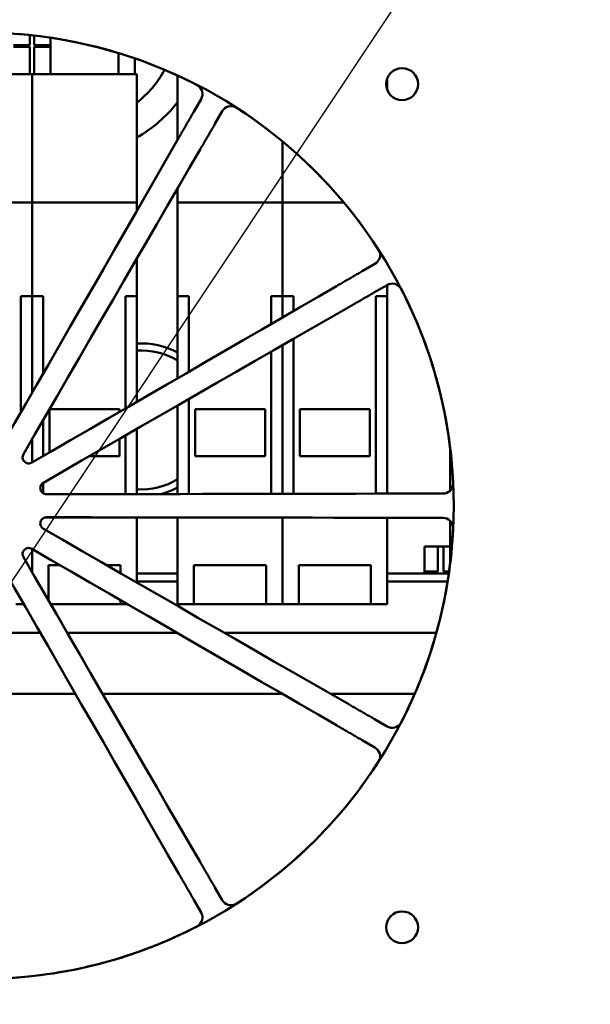
# Model space of a CAD drawing. Extents: x 6 to 54.7, y -2.1 to 57.5.
# Drawn here: x 16.6 to 19.4, y 2.7 to 7.6 of the extents above; entities that cross this region are included whole.
import ezdxf

# ---------------------------------------------------------------- set-up
doc = ezdxf.new("R2010")
doc.units = 0
doc.header["$LTSCALE"] = 3.448276
doc.header["$MEASUREMENT"] = 0
doc.layers.add('Visible (ANSI)', color=7, linetype='Continuous', lineweight=50)
doc.styles.get("Standard").update_dxf_attribs({"font": 'TAHOMA.TTF'})
doc.dimstyles.get("Standard").update_dxf_attribs({"dimtxt": 0.18, "dimasz": 0.18, "dimexe": 0.18, "dimexo": 0.0625, "dimgap": 0.09, "dimtad": 0, "dimtih": 1, "dimtoh": 1, "dimdec": 4, "dimzin": 0, "dimdsep": 46, "dimtxsty": 'Standard', "dimcen": 0.09, "dimadec": 0, "dimazin": 0, "dimtfac": 1, "dimtdec": 4, "dimtofl": 0, "dimtmove": 0, "dimatfit": 3, "dimfxl": 0, "dimtolj": 1, "dimtzin": 0, "dimarcsym": 0})

# ---------------------------------------------------------------- blocks, each defined once
blk = doc.blocks.new('*D17')
at = {"color": 0, "lineweight": -2}
for p, q in [((19.5908, 9.3649), (15.1815, 2.7459)), ((20.3608, 9.3649), (19.5908, 9.3649)), ((14.5121, 1.651), (14.5121, 1.831)), ((14.4221, 1.741), (14.6021, 1.741))]:
    blk.add_line(p, q, dxfattribs=at)
at = {"color": 0}
blk.add_solid([(15.0747, 2.8171), (15.2883, 2.6748), (14.7546, 2.1051)], dxfattribs=at)
at = {"layer": 'Defpoints', "color": 0}
for p in [(14.7546, 2.1051), (14.2695, 1.3769)]:
    blk.add_point(p, dxfattribs=at)
at = {"color": 0, "insert": (22.1717, 9.3649), "char_height": 0.8048, "attachment_point": 5}
blk.add_mtext('\\A1;∅0.875', dxfattribs=at)

msp = doc.modelspace()

# ---------------------------------------------------------------- linework, layer by layer
at = {"layer": 'Visible (ANSI)'}
for p, q in [((16.6551, 7.4469), (16.6551, 7.4962)), ((16.6751, 7.494), (16.6751, 7.4469)), ((16.7551, 7.4835), (16.7551, 7.439)), ((16.5751, 7.4469), (16.6551, 7.4469)), ((16.6551, 7.439), (16.5751, 7.439)), ((16.6551, 7.439), (16.6551, 7.304)), ((16.7551, 7.4469), (16.6751, 7.4469)), ((16.6751, 7.304), (16.6751, 7.439)), ((16.7551, 7.439), (16.6751, 7.439)), ((16.7551, 7.439), (16.7551, 7.304)), ((17.0881, 7.304), (17.0881, 7.4082)), ((17.1681, 7.3822), (17.1681, 7.304)), ((16.4717, 7.304), (16.6651, 7.304)), ((16.6651, 7.304), (16.6651, 6.677)), ((16.6651, 6.677), (16.6651, 7.304)), ((16.6651, 7.304), (17.1781, 7.304)), ((17.1781, 7.304), (17.1781, 6.677)), ((17.3781, 6.9832), (17.3781, 7.2981)), ((18.4041, 7.2835), (18.4041, 7.2285)), ((17.4574, 7.121), (17.4931, 7.1829)), ((17.4931, 7.1829), (17.4939, 7.1832)), ((17.5966, 7.1232), (17.5608, 7.0613)), ((17.5964, 7.124), (17.5966, 7.1232)), ((17.8911, 6.9758), (17.8911, 6.677)), ((17.8911, 6.677), (17.8911, 6.9758)), ((17.3781, 6.677), (17.3781, 6.7463)), ((16.4702, 6.677), (16.6651, 6.677)), ((16.6651, 6.677), (16.6651, 6.552)), ((16.6651, 6.677), (16.6651, 6.552)), ((16.6651, 6.677), (17.1781, 6.677)), ((17.1781, 6.677), (17.1781, 6.6347)), ((17.3781, 6.677), (17.3781, 6.552)), ((17.3781, 6.677), (17.8911, 6.677)), ((17.8911, 6.677), (17.8911, 6.552)), ((17.8911, 6.677), (17.8911, 6.552)), ((17.8911, 6.677), (18.1911, 6.677)), ((16.6651, 6.217), (16.6651, 6.552)), ((16.6651, 6.217), (16.6651, 6.552)), ((17.3781, 6.217), (17.3781, 6.552)), ((17.8911, 6.217), (17.8911, 6.552)), ((17.8911, 6.217), (17.8911, 6.552)), ((17.1781, 6.217), (17.1781, 6.4016)), ((18.2823, 6.3398), (18.3442, 6.3755)), ((18.3442, 6.3755), (18.345, 6.3753)), ((18.404, 6.2721), (18.3421, 6.2363)), ((18.4042, 6.2728), (18.404, 6.2721)), ((18.4041, 6.2721), (18.4041, 6.2723)), ((18.4041, 6.217), (18.4041, 6.2721)), ((16.6101, 6.217), (16.6651, 6.217)), ((16.6101, 6.217), (16.6101, 5.6477)), ((16.6651, 5.7431), (16.6651, 6.217)), ((16.6651, 5.7431), (16.6651, 6.217)), ((16.6651, 6.217), (16.7201, 6.217)), ((16.7201, 5.8385), (16.7201, 6.217)), ((17.1231, 6.217), (17.1781, 6.217)), ((17.1231, 6.217), (17.1231, 5.6675)), ((17.1781, 5.6994), (17.1781, 6.217)), ((17.3781, 5.8152), (17.3781, 6.217)), ((17.3781, 6.217), (17.4331, 6.217)), ((17.4331, 5.8471), (17.4331, 6.217)), ((17.8361, 6.217), (17.8911, 6.217)), ((17.8361, 6.217), (17.8361, 6.0808)), ((17.8911, 6.1127), (17.8911, 6.217)), ((17.8911, 6.1127), (17.8911, 6.217)), ((17.8911, 6.217), (17.9461, 6.217)), ((17.9461, 6.1447), (17.9461, 6.217)), ((18.3491, 6.217), (18.4041, 6.217)), ((18.3491, 6.217), (18.3491, 5.2502)), ((18.4041, 5.2504), (18.4041, 6.217)), ((17.9461, 5.2493), (17.9461, 6.0088)), ((17.8361, 5.9457), (17.8361, 5.249)), ((17.8911, 5.2492), (17.8911, 5.9773)), ((17.8911, 5.2492), (17.8911, 5.9773)), ((17.4331, 5.2484), (17.4331, 5.714)), ((16.7501, 5.4517), (16.7501, 5.6626)), ((16.7509, 5.664), (17.0931, 5.664)), ((17.0931, 5.664), (17.0931, 5.6502)), ((17.3781, 5.2483), (17.3781, 5.6824)), ((17.4631, 5.664), (17.8061, 5.664)), ((17.4631, 5.434), (17.4631, 5.664)), ((17.8061, 5.664), (17.8061, 5.434)), ((17.9761, 5.664), (18.3191, 5.664)), ((17.9761, 5.434), (17.9761, 5.664)), ((18.3191, 5.664), (18.3191, 5.434)), ((16.7201, 5.4344), (16.7201, 5.6107)), ((17.1781, 5.2481), (17.1781, 5.5672)), ((16.6651, 5.4026), (16.6651, 5.5156)), ((16.6651, 5.4026), (16.6651, 5.5156)), ((17.0931, 5.5183), (17.0931, 5.434)), ((17.1231, 5.5356), (17.1231, 5.248)), ((18.7121, 5.2645), (18.7121, 5.4792)), ((17.0931, 5.434), (16.9468, 5.434)), ((17.8061, 5.434), (17.4631, 5.434)), ((18.3191, 5.434), (17.9761, 5.434)), ((16.7201, 5.2522), (16.7201, 5.3033)), ((18.7121, 5.2634), (18.7121, 5.2645)), ((18.6062, 5.2507), (18.6776, 5.2507)), ((18.6776, 5.2507), (18.6782, 5.2502)), ((17.0905, 5.134), (16.7321, 5.134)), ((17.1781, 4.8148), (17.1781, 5.1339)), ((17.3781, 4.759), (17.3781, 5.1337)), ((17.8911, 4.759), (17.8911, 5.1328)), ((17.8911, 4.759), (17.8911, 5.1328)), ((18.4041, 4.759), (18.4041, 5.1316)), ((18.6776, 5.1313), (18.6062, 5.1313)), ((18.6782, 5.1318), (18.6776, 5.1313)), ((18.7121, 5.1175), (18.7121, 5.1186)), ((18.7121, 4.9028), (18.7121, 5.1175)), ((16.6651, 4.8664), (16.6651, 4.9794)), ((16.6651, 4.8664), (16.6651, 4.9794)), ((18.5871, 4.991), (18.7121, 4.991)), ((18.5871, 4.859), (18.5871, 4.991)), ((18.6523, 4.8683), (18.6523, 4.991)), ((18.6795, 4.991), (18.6795, 4.8683)), ((16.7451, 4.899), (16.7451, 4.728)), ((16.8041, 4.899), (16.7451, 4.899)), ((17.0981, 4.899), (17.0318, 4.899)), ((17.0981, 4.899), (17.0981, 4.8608)), ((17.4581, 4.899), (17.4581, 4.709)), ((17.8111, 4.899), (17.4581, 4.899)), ((17.8111, 4.899), (17.8111, 4.709)), ((17.9711, 4.899), (17.9711, 4.709)), ((18.3241, 4.899), (17.9711, 4.899)), ((18.3241, 4.899), (18.3241, 4.709)), ((17.1781, 4.859), (17.3781, 4.859)), ((18.4041, 4.859), (18.7061, 4.859)), ((18.5871, 4.8683), (18.6523, 4.8683)), ((18.6795, 4.8683), (18.7075, 4.8683)), ((17.1781, 4.819), (17.3781, 4.819)), ((18.4041, 4.819), (18.7, 4.819)), ((17.0981, 4.729), (17.0981, 4.709)), ((17.3781, 4.759), (17.3781, 4.709)), ((17.8911, 4.759), (17.8911, 4.709)), ((17.8911, 4.759), (17.8911, 4.709)), ((18.4041, 4.759), (18.4041, 4.709)), ((16.5851, 4.709), (16.6247, 4.709)), ((17.0981, 4.709), (16.7561, 4.709)), ((17.0981, 4.709), (17.1325, 4.709)), ((17.3781, 4.709), (17.4581, 4.709)), ((17.8111, 4.709), (17.4581, 4.709)), ((17.8111, 4.709), (17.8911, 4.709)), ((17.8911, 4.709), (17.9711, 4.709)), ((18.3241, 4.709), (17.9711, 4.709)), ((18.3241, 4.709), (18.4041, 4.709)), ((16.469, 4.569), (16.7053, 4.569)), ((16.8371, 4.569), (17.3743, 4.569)), ((17.6052, 4.569), (18.645, 4.569)), ((16.4693, 4.269), (16.8781, 4.269)), ((17.0108, 4.269), (17.8915, 4.269)), ((18.1275, 4.269), (18.5388, 4.269)), ((18.3421, 4.1457), (18.404, 4.1099)), ((18.404, 4.1099), (18.4042, 4.1092)), ((18.3442, 4.0065), (18.2823, 4.0422)), ((18.345, 4.0067), (18.3442, 4.0065)), ((17.5608, 3.3207), (17.5966, 3.2588)), ((17.4931, 3.1991), (17.4574, 3.261)), ((17.5966, 3.2588), (17.5964, 3.258)), ((17.4939, 3.1988), (17.4931, 3.1991))]:
    msp.add_line(p, q, dxfattribs=at)
at = {"layer": 'Visible (ANSI)', "flags": 128}
for points in [[(17.3847, 6.9948), (17.3876, 6.9999), (17.3906, 7.005), (17.3935, 7.0101), (17.3965, 7.0152), (17.3994, 7.0204), (17.4024, 7.0256), (17.4054, 7.0308), (17.4084, 7.0361), (17.4114, 7.0413), (17.4145, 7.0466), (17.4175, 7.0518), (17.4206, 7.0571), (17.4236, 7.0624), (17.4267, 7.0677), (17.4297, 7.0731), (17.4328, 7.0784), (17.4359, 7.0837), (17.4389, 7.089), (17.442, 7.0944), (17.4451, 7.0997), (17.4482, 7.105), (17.4512, 7.1104), (17.4543, 7.1157), (17.4574, 7.121)], [(17.5608, 7.0613), (17.5578, 7.056), (17.5547, 7.0506), (17.5516, 7.0453), (17.5485, 7.04), (17.5455, 7.0346), (17.5424, 7.0293), (17.5393, 7.024), (17.5362, 7.0187), (17.5331, 7.0133), (17.5301, 7.008), (17.527, 7.0027), (17.5239, 6.9974), (17.5209, 6.9922), (17.5178, 6.9869), (17.5148, 6.9817), (17.5117, 6.9764), (17.5087, 6.9712), (17.5057, 6.966), (17.5027, 6.9608), (17.4997, 6.9557), (17.4967, 6.9505), (17.4937, 6.9454), (17.4908, 6.9403), (17.4878, 6.9352)], [(16.5248, 5.4998), (16.5796, 5.5949), (16.6344, 5.6898), (16.689, 5.7847), (16.7436, 5.8794), (16.798, 5.9739), (16.8523, 6.0682), (16.9065, 6.1623), (16.9605, 6.2562), (17.0143, 6.3497), (17.0679, 6.443), (17.1213, 6.5359), (17.1745, 6.6285), (17.2274, 6.7207), (17.2801, 6.8125), (17.3325, 6.9038), (17.3847, 6.9947)], [(17.4878, 6.9352), (17.4352, 6.8446), (17.3823, 6.7535), (17.3291, 6.662), (17.2757, 6.57), (17.2222, 6.4777), (17.1684, 6.385), (17.1144, 6.2919), (17.0603, 6.1985), (17.006, 6.1048), (16.9516, 6.0109), (16.8971, 5.9167), (16.8424, 5.8223), (16.7877, 5.7277), (16.7329, 5.6329), (16.678, 5.538), (16.6231, 5.443)], [(18.1563, 6.2668), (18.1614, 6.2697), (18.1665, 6.2727), (18.1716, 6.2757), (18.1767, 6.2786), (18.1819, 6.2816), (18.187, 6.2846), (18.1923, 6.2877), (18.1975, 6.2907), (18.2027, 6.2937), (18.208, 6.2968), (18.2132, 6.2998), (18.2185, 6.3029), (18.2238, 6.3059), (18.2291, 6.309), (18.2344, 6.3121), (18.2397, 6.3152), (18.245, 6.3182), (18.2504, 6.3213), (18.2557, 6.3244), (18.261, 6.3275), (18.2664, 6.3306), (18.2717, 6.3336), (18.277, 6.3367), (18.2823, 6.3398)], [(16.6641, 5.4021), (16.7591, 5.457), (16.854, 5.5118), (16.9487, 5.5667), (17.0433, 5.6214), (17.1378, 5.676), (17.2319, 5.7306), (17.3259, 5.785), (17.4196, 5.8393), (17.5129, 5.8934), (17.606, 5.9473), (17.6987, 6.0011), (17.7911, 6.0547), (17.883, 6.1081), (17.9745, 6.1612), (18.0656, 6.2141), (18.1562, 6.2667)], [(18.3421, 6.2363), (18.3368, 6.2332), (18.3314, 6.2302), (18.3261, 6.2271), (18.3208, 6.224), (18.3154, 6.2209), (18.3101, 6.2179), (18.3048, 6.2148), (18.2994, 6.2117), (18.2941, 6.2087), (18.2888, 6.2056), (18.2835, 6.2025), (18.2782, 6.1995), (18.2729, 6.1965), (18.2676, 6.1934), (18.2624, 6.1904), (18.2571, 6.1874), (18.2519, 6.1844), (18.2467, 6.1814), (18.2415, 6.1784), (18.2363, 6.1754), (18.2311, 6.1725), (18.226, 6.1695), (18.2209, 6.1666), (18.2158, 6.1637)], [(18.2158, 6.1636), (18.1249, 6.1115), (18.0335, 6.0591), (17.9417, 6.0064), (17.8495, 5.9534), (17.757, 5.9002), (17.664, 5.8468), (17.5708, 5.7932), (17.4772, 5.7394), (17.3834, 5.6854), (17.2893, 5.6313), (17.1949, 5.577), (17.1004, 5.5225), (17.0057, 5.468), (16.9109, 5.4133), (16.8159, 5.3586), (16.7208, 5.3037)], [(16.6231, 5.443), (16.621, 5.4386), (16.6197, 5.4339), (16.6191, 5.429), (16.6193, 5.4241), (16.6203, 5.4193), (16.6221, 5.4147), (16.6246, 5.4105), (16.6278, 5.4068), (16.6316, 5.4036), (16.6358, 5.4011), (16.6404, 5.3993), (16.6452, 5.3982), (16.6501, 5.398), (16.655, 5.3986), (16.6597, 5.4), (16.6641, 5.4021)], [(16.7208, 5.3037), (16.7168, 5.3009), (16.7133, 5.2975), (16.7104, 5.2936), (16.7081, 5.2893), (16.7066, 5.2846), (16.7058, 5.2797), (16.7059, 5.2748), (16.7068, 5.27), (16.7085, 5.2653), (16.7109, 5.261), (16.7139, 5.2572), (16.7176, 5.2539), (16.7217, 5.2513), (16.7262, 5.2493), (16.731, 5.2482), (16.7358, 5.2478)], [(16.7358, 5.2478), (16.8456, 5.2478), (16.9552, 5.2479), (17.0647, 5.248), (17.174, 5.2481), (17.283, 5.2482), (17.3919, 5.2483), (17.5004, 5.2485), (17.6087, 5.2486), (17.7166, 5.2488), (17.8242, 5.249), (17.9314, 5.2492), (18.0382, 5.2495), (18.1445, 5.2497), (18.2503, 5.25), (18.3556, 5.2502), (18.4604, 5.2505)], [(18.4605, 5.2505), (18.4664, 5.2506), (18.4722, 5.2506), (18.4782, 5.2506), (18.4841, 5.2506), (18.4901, 5.2506), (18.4961, 5.2506), (18.5021, 5.2506), (18.5081, 5.2506), (18.5142, 5.2507), (18.5202, 5.2507), (18.5263, 5.2507), (18.5324, 5.2507), (18.5385, 5.2507), (18.5447, 5.2507), (18.5508, 5.2507), (18.5569, 5.2507), (18.5631, 5.2507), (18.5692, 5.2507), (18.5754, 5.2507), (18.5816, 5.2507), (18.5877, 5.2507), (18.5939, 5.2507), (18.6, 5.2507), (18.6062, 5.2507)], [(16.7358, 5.1342), (16.731, 5.1338), (16.7262, 5.1327), (16.7217, 5.1307), (16.7176, 5.1281), (16.7139, 5.1248), (16.7108, 5.1209), (16.7085, 5.1166), (16.7068, 5.112), (16.7059, 5.1072), (16.7058, 5.1023), (16.7066, 5.0974), (16.7081, 5.0927), (16.7104, 5.0884), (16.7133, 5.0844), (16.7168, 5.081), (16.7208, 5.0783)], [(18.4604, 5.1315), (18.3556, 5.1318), (18.2503, 5.132), (18.1445, 5.1323), (18.0382, 5.1325), (17.9314, 5.1328), (17.8242, 5.133), (17.7166, 5.1332), (17.6087, 5.1334), (17.5004, 5.1335), (17.3919, 5.1337), (17.283, 5.1338), (17.174, 5.1339), (17.0647, 5.134), (16.9552, 5.1341), (16.8456, 5.1342), (16.7358, 5.1342)], [(18.6062, 5.1313), (18.6, 5.1313), (18.5939, 5.1313), (18.5877, 5.1313), (18.5816, 5.1313), (18.5754, 5.1313), (18.5692, 5.1313), (18.5631, 5.1313), (18.5569, 5.1313), (18.5508, 5.1313), (18.5447, 5.1313), (18.5385, 5.1313), (18.5324, 5.1313), (18.5263, 5.1313), (18.5202, 5.1313), (18.5142, 5.1313), (18.5081, 5.1314), (18.5021, 5.1314), (18.4961, 5.1314), (18.4901, 5.1314), (18.4841, 5.1314), (18.4782, 5.1314), (18.4722, 5.1314), (18.4664, 5.1314), (18.4605, 5.1315)], [(16.7208, 5.0783), (16.8159, 5.0234), (16.9109, 4.9687), (17.0057, 4.914), (17.1004, 4.8595), (17.1949, 4.805), (17.2893, 4.7507), (17.3834, 4.6966), (17.4772, 4.6426), (17.5708, 4.5888), (17.664, 4.5352), (17.757, 4.4818), (17.8495, 4.4286), (17.9417, 4.3756), (18.0335, 4.3229), (18.1249, 4.2705), (18.2158, 4.2184)], [(16.6641, 4.9799), (16.6597, 4.982), (16.6549, 4.9834), (16.6501, 4.984), (16.6452, 4.9838), (16.6404, 4.9827), (16.6358, 4.9809), (16.6316, 4.9784), (16.6278, 4.9752), (16.6246, 4.9715), (16.6221, 4.9673), (16.6203, 4.9627), (16.6193, 4.9579), (16.6191, 4.953), (16.6197, 4.9481), (16.621, 4.9434), (16.6231, 4.939)], [(18.1562, 4.1153), (18.0656, 4.1679), (17.9745, 4.2208), (17.883, 4.2739), (17.7911, 4.3273), (17.6987, 4.3809), (17.606, 4.4347), (17.5129, 4.4886), (17.4196, 4.5427), (17.3259, 4.597), (17.2319, 4.6514), (17.1378, 4.706), (17.0433, 4.7606), (16.9487, 4.8153), (16.854, 4.8702), (16.7591, 4.925), (16.6641, 4.9799)], [(16.6231, 4.939), (16.678, 4.844), (16.7329, 4.7491), (16.7877, 4.6543), (16.8424, 4.5597), (16.8971, 4.4653), (16.9516, 4.3711), (17.006, 4.2772), (17.0603, 4.1835), (17.1144, 4.0901), (17.1684, 3.997), (17.2222, 3.9043), (17.2757, 3.812), (17.3291, 3.72), (17.3823, 3.6285), (17.4352, 3.5374), (17.4878, 3.4468)], [(17.3847, 3.3873), (17.3325, 3.4782), (17.2801, 3.5695), (17.2274, 3.6613), (17.1745, 3.7535), (17.1213, 3.8461), (17.0679, 3.939), (17.0143, 4.0323), (16.9605, 4.1258), (16.9065, 4.2197), (16.8523, 4.3138), (16.798, 4.4081), (16.7436, 4.5026), (16.689, 4.5973), (16.6344, 4.6922), (16.5796, 4.7871), (16.5248, 4.8822)], [(18.2158, 4.2183), (18.2209, 4.2154), (18.226, 4.2125), (18.2311, 4.2095), (18.2363, 4.2066), (18.2415, 4.2036), (18.2467, 4.2006), (18.2519, 4.1976), (18.2571, 4.1946), (18.2624, 4.1916), (18.2676, 4.1886), (18.2729, 4.1855), (18.2782, 4.1825), (18.2835, 4.1795), (18.2888, 4.1764), (18.2941, 4.1733), (18.2994, 4.1703), (18.3048, 4.1672), (18.3101, 4.1641), (18.3154, 4.1611), (18.3208, 4.158), (18.3261, 4.1549), (18.3314, 4.1518), (18.3368, 4.1487), (18.3421, 4.1457)], [(18.2823, 4.0422), (18.277, 4.0453), (18.2717, 4.0484), (18.2664, 4.0514), (18.261, 4.0545), (18.2557, 4.0576), (18.2504, 4.0607), (18.245, 4.0638), (18.2397, 4.0668), (18.2344, 4.0699), (18.2291, 4.073), (18.2238, 4.0761), (18.2185, 4.0791), (18.2132, 4.0822), (18.208, 4.0852), (18.2027, 4.0883), (18.1975, 4.0913), (18.1923, 4.0943), (18.187, 4.0974), (18.1819, 4.1004), (18.1767, 4.1034), (18.1716, 4.1063), (18.1665, 4.1093), (18.1614, 4.1123), (18.1563, 4.1152)], [(17.4878, 3.4468), (17.4908, 3.4417), (17.4937, 3.4366), (17.4967, 3.4315), (17.4997, 3.4263), (17.5027, 3.4212), (17.5057, 3.416), (17.5087, 3.4108), (17.5117, 3.4056), (17.5148, 3.4003), (17.5178, 3.3951), (17.5209, 3.3898), (17.5239, 3.3846), (17.527, 3.3793), (17.5301, 3.374), (17.5331, 3.3687), (17.5362, 3.3633), (17.5393, 3.358), (17.5424, 3.3527), (17.5455, 3.3474), (17.5485, 3.342), (17.5516, 3.3367), (17.5547, 3.3314), (17.5578, 3.326), (17.5608, 3.3207)], [(17.4574, 3.261), (17.4543, 3.2663), (17.4512, 3.2716), (17.4482, 3.277), (17.4451, 3.2823), (17.442, 3.2876), (17.4389, 3.293), (17.4359, 3.2983), (17.4328, 3.3036), (17.4297, 3.3089), (17.4267, 3.3143), (17.4236, 3.3196), (17.4206, 3.3249), (17.4175, 3.3302), (17.4145, 3.3354), (17.4114, 3.3407), (17.4084, 3.3459), (17.4054, 3.3512), (17.4024, 3.3564), (17.3994, 3.3616), (17.3965, 3.3668), (17.3935, 3.3719), (17.3906, 3.377), (17.3876, 3.3821), (17.3847, 3.3872)]]:
    msp.add_lwpolyline(points, dxfattribs=at)
at = {"layer": 'Visible (ANSI)'}
for centre, radius in [((16.4121, 5.191), 2.318), ((18.4771, 7.256), 0.078), ((18.4771, 3.126), 0.078)]:
    msp.add_circle(centre, radius, dxfattribs=at)
for centre, radius, start, end in [((16.4121, 5.191), 2.318, 62.645, 87.355), ((16.8366, 7.591), 0.5465, 308.6738, 331.0029), ((17.4498, 7.2079), 0.05, 329.9974, 57.0383), ((16.4121, 5.191), 2.318, 62.533, 62.6446), ((16.8366, 7.591), 0.6875, 299.7837, 321.9652), ((17.6399, 7.0982), 0.05, 62.9618, 150.0026), ((16.4121, 5.191), 2.318, 57.3554, 57.467), ((16.4121, 5.191), 2.318, 32.645, 57.355), ((18.3193, 6.4188), 0.05, 299.9974, 27.0383), ((16.4121, 5.191), 2.318, 32.533, 32.6446), ((18.429, 6.2288), 0.05, 32.9618, 120.0026), ((16.4121, 5.191), 2.318, 27.3554, 27.467), ((16.4121, 5.191), 2.318, 2.645, 27.355), ((17.2014, 5.6112), 0.375, 61.9038, 93.5765), ((17.2014, 5.6112), 0.3401, 58.7139, 93.9443), ((17.2014, 5.6112), 0.3401, 266.0557, 301.2861), ((17.2014, 5.6112), 0.375, 284.5661, 298.0962), ((18.6777, 5.3007), 0.05, 269.9974, 357.0383), ((16.4121, 5.191), 2.318, 2.533, 2.6446), ((18.6777, 5.0813), 0.05, 2.9618, 90.0026), ((16.4121, 5.191), 2.318, 332.645, 357.355), ((16.4121, 5.191), 2.318, 357.3554, 357.467), ((18.429, 4.1532), 0.05, 239.9974, 327.0383), ((16.4121, 5.191), 2.318, 332.533, 332.6446), ((18.3193, 3.9632), 0.05, 332.9618, 60.0026), ((16.4121, 5.191), 2.318, 302.645, 327.355), ((16.4121, 5.191), 2.318, 327.3554, 327.467), ((17.6399, 3.2838), 0.05, 209.9974, 297.0383), ((16.4121, 5.191), 2.318, 302.533, 302.6446), ((17.4498, 3.1741), 0.05, 302.9618, 30.0026), ((16.4121, 5.191), 2.318, 272.645, 297.355), ((16.4121, 5.191), 2.318, 297.3554, 297.467)]:
    msp.add_arc(centre, radius, start, end, dxfattribs=at)

# ---------------------------------------------------------------- dimensions: what is measured, and where the dimension line sits
dim = msp.add_diameter_dim_2p(p1=(14.2695, 1.3769), p2=(14.7546, 2.1051), dimstyle='Standard', override={"dimtxt": 0.8048, "dimasz": 0.77, "dimexo": 0.1625, "dimdec": 3, "dimtdec": 3})
dim.commit()
dim.dimension.update_dxf_attribs({"geometry": '*D17', "text_midpoint": (22.1717, 9.3649), "dimtype": 163})

doc.saveas('drawing.dxf')
